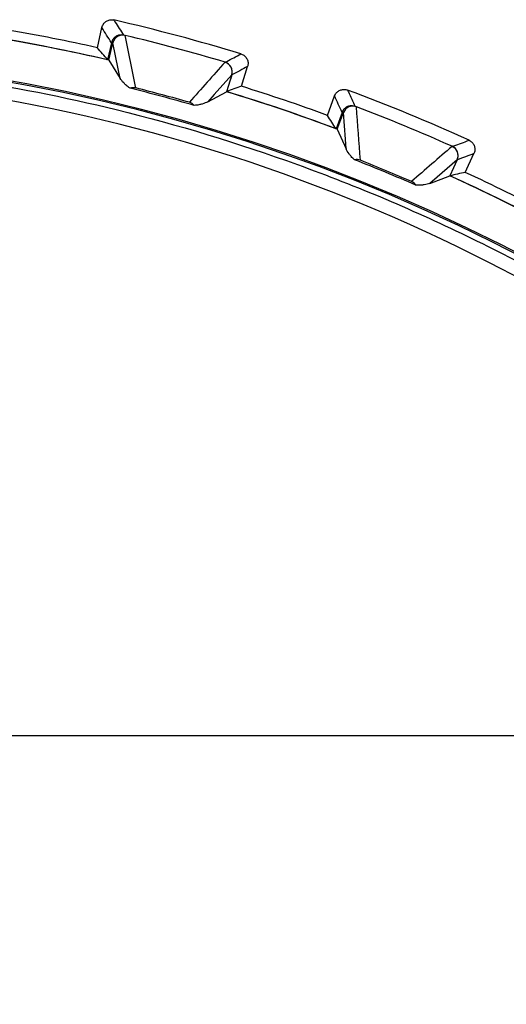
# Model space of a CAD drawing. Units: millimetres. Extents: x 0 to 279, y 0 to 216.
# Drawn here: x 229 to 233, y 168 to 178 of the extents above; entities that cross this region are included whole.
import ezdxf

# ---------------------------------------------------------------- set-up
doc = ezdxf.new("R2010")
doc.units = ezdxf.units.MM

msp = doc.modelspace()

# ---------------------------------------------------------------- linework, layer by layer
at = {"color": 7, "linetype": 'Continuous', "lineweight": 30}
for p, q in [((229.3682, 177.5576), (229.4133, 177.7583)), ((229.5083, 177.6068), (229.4703, 177.4376)), ((229.4826, 177.4337), (229.5227, 177.606)), ((229.4826, 177.4337), (229.5945, 177.2533)), ((230.7999, 177.1746), (230.861, 177.3709)), ((230.7035, 177.2896), (230.652, 177.1204)), ((230.7031, 177.2872), (230.6893, 177.2431)), ((230.4649, 177.02), (230.652, 177.1204)), ((231.6539, 176.8851), (231.7248, 177.0781)), ((231.7991, 176.9155), (231.7394, 176.7528)), ((231.7511, 176.7473), (231.8133, 176.9129)), ((231.7511, 176.7473), (231.8385, 176.5538)), ((233.0233, 176.3185), (233.1095, 176.5051)), ((232.9427, 176.445), (232.8696, 176.284)), ((232.942, 176.4427), (232.9226, 176.4008)), ((232.671, 176.2089), (232.8696, 176.284)), ((214.8801, 170.7213), (235.8807, 170.7212))]:
    msp.add_line(p, q, dxfattribs=at)
at = {"color": 7, "linetype": 'Continuous', "lineweight": 30, "flags": 128}
for points in [[(229.5945, 177.2533), (229.5754, 177.3473), (229.5227, 177.606)], [(230.7035, 177.2896), (230.5285, 177.092), (230.4649, 177.02)], [(231.8385, 176.5538), (231.8318, 176.6495), (231.8133, 176.9129)], [(232.9427, 176.445), (232.7434, 176.2719), (232.671, 176.2089)]]:
    msp.add_lwpolyline(points, dxfattribs=at)
at = {"color": 7, "linetype": 'Continuous', "lineweight": 30}
for centre, radius, start, end in [((225.3804, 159.7852), 18.52, 73.00069, 77.04283), ((225.3804, 159.7852), 18.12, 76.95537, 80.58815), ((225.3804, 159.7852), 18.119, 76.91448, 80.58552), ((225.3804, 159.7852), 18.2144, 77.35329, 80.19023), ((-13.5112, 127.4409), 248.2903, 11.550838, 11.673988), ((225.3804, 159.7852), 18.3962, 73.39846, 76.60154), ((225.3804, 159.7852), 17.72, 7.609, 86.96639), ((225.3804, 159.7852), 17.7057, 8.62405, 86.95333), ((419.8958, 8.9515), 253.375, 138.327173, 138.447851), ((225.3804, 159.7852), 17.8973, 73.94287, 76.05713), ((225.3804, 159.7852), 17.914, 74.12013, 75.87987), ((225.3804, 159.7852), 18.2144, 69.85329, 72.69023), ((225.3804, 159.7852), 18.12, 69.45537, 73.08815), ((225.3804, 159.7852), 18.119, 69.41448, 73.08552), ((225.3804, 159.7852), 18.52, 65.50069, 69.54283), ((-12.6204, 159.1198), 245.2136, 4.050089, 4.174784), ((225.3804, 159.7852), 18.3962, 65.89846, 69.10154), ((399.6056, -16.3733), 254.9967, 130.827605, 130.947516), ((225.3804, 159.7852), 17.8973, 66.44287, 68.55713), ((225.3804, 159.7852), 17.914, 66.62013, 68.37987), ((225.3804, 159.7852), 18.12, 61.94461, 65.58815), ((225.3804, 159.7852), 18.119, 61.91448, 65.58552), ((225.3804, 159.7852), 18.2144, 62.3415, 65.19023)]:
    msp.add_arc(centre, radius, start, end, dxfattribs=at)
for centre, major_axis, ratio, start_param, end_param in [((194.9985, 166.6109), (40.538, -9.1074), 0.662043, 0.719131, 0.723718), ((255.1117, 150.528), (39.67, -12.3516), 0.662043, 2.417875, 2.422462), ((225.3804, 159.9638), (0, 17.3512), 0.99998, 5.508256, 6.137042), ((196.1494, 170.5181), (39.0025, -14.3208), 0.662043, 0.719131, 0.723718), ((253.6491, 146.7265), (37.7184, -17.4239), 0.662043, 2.417875, 2.422462)]:
    msp.add_ellipse(centre, major_axis=major_axis, ratio=ratio, start_param=start_param, end_param=end_param, dxfattribs=at)
for points, knots in [([(229.4133, 177.7583), (229.4154, 177.7655), (229.4208, 177.7835), (229.4388, 177.8083), (229.4664, 177.8279), (229.4994, 177.838), (229.5218, 177.8351), (229.533, 177.8336)], [0, 0, 0, 0, 0.144322, 0.3577726, 0.5714727, 0.7857493, 1, 1, 1, 1]), ([(229.5083, 177.6068), (229.4923, 177.6323), (229.4607, 177.6829), (229.429, 177.7333), (229.4133, 177.7583)], [0, 0, 0, 0, 0.503875, 1, 1, 1, 1]), ([(229.533, 177.8336), (229.5365, 177.828), (229.5542, 177.8002), (229.5861, 177.7497), (229.6144, 177.7046), (229.6286, 177.682)], [0, 0, 0, 0, 0.110564, 0.552821, 1, 1, 1, 1]), ([(229.6286, 177.682), (229.6175, 177.6835), (229.5951, 177.6866), (229.562, 177.6767), (229.5343, 177.6573), (229.5159, 177.6325), (229.5105, 177.6143), (229.5083, 177.6068)], [0, 0, 0, 0, 0.213323, 0.426671, 0.639441, 0.851948, 1, 1, 1, 1]), ([(229.6432, 177.6807), (229.6174, 177.6868), (229.5897, 177.6822), (229.5452, 177.6547), (229.5287, 177.6318), (229.5227, 177.606)], [0, 0, 0, 0, 0.5, 0.5, 1, 1, 1, 1]), ([(230.6363, 177.4124), (230.6422, 177.4155), (230.6714, 177.431), (230.7243, 177.4589), (230.7713, 177.4836), (230.7949, 177.496)], [0, 0, 0, 0, 0.110564, 0.552821, 1, 1, 1, 1]), ([(230.7949, 177.496), (230.802, 177.4933), (230.8195, 177.4866), (230.8428, 177.4668), (230.8603, 177.4378), (230.8678, 177.4041), (230.8633, 177.382), (230.861, 177.3709)], [0, 0, 0, 0, 0.144324, 0.357773, 0.571467, 0.785751, 1, 1, 1, 1]), ([(230.7031, 177.2872), (230.7054, 177.2982), (230.7099, 177.3203), (230.7024, 177.354), (230.6849, 177.383), (230.6614, 177.403), (230.6436, 177.4097), (230.6363, 177.4124)], [0, 0, 0, 0, 0.213315, 0.426664, 0.639436, 0.851946, 1, 1, 1, 1]), ([(230.7035, 177.2896), (230.7112, 177.315), (230.7083, 177.3429), (230.6836, 177.389), (230.6618, 177.407), (230.6364, 177.4145)], [0, 0, 0, 0, 0.5, 0.5, 1, 1, 1, 1]), ([(230.861, 177.3709), (230.8349, 177.3571), (230.7823, 177.3293), (230.7296, 177.3013), (230.7031, 177.2872)], [0, 0, 0, 0, 0.496125, 1, 1, 1, 1]), ([(227.936, 177.2596), (227.9534, 177.257), (228.4982, 177.1762), (229.6576, 176.9476), (231.3716, 176.4263), (233.1028, 175.6922), (234.7441, 174.7775), (236.2841, 173.7017), (237.201, 172.8578), (237.6595, 172.4358)], [0, 0, 0, 0, 0.0047167, 0.1479589, 0.3171931, 0.4869743, 0.6562437, 0.8281154, 1, 1, 1, 1]), ([(229.6928, 177.1552), (229.6779, 177.1651), (229.6667, 177.174), (229.6467, 177.1913), (229.6381, 177.1995), (229.6151, 177.2236), (229.6034, 177.2388), (229.5945, 177.2533)], [0, 0, 0, 0, 0.25, 0.25, 0.5, 0.5, 1, 1, 1, 1]), ([(231.7248, 177.0781), (231.7278, 177.085), (231.7354, 177.1021), (231.7565, 177.1244), (231.7865, 177.1402), (231.8205, 177.1459), (231.8424, 177.1401), (231.8533, 177.1372)], [0, 0, 0, 0, 0.144326, 0.357774, 0.571476, 0.785748, 1, 1, 1, 1]), ([(231.7991, 176.9155), (231.7867, 176.9429), (231.7619, 176.9972), (231.7371, 177.0513), (231.7248, 177.0781)], [0, 0, 0, 0, 0.503875, 1, 1, 1, 1]), ([(231.8533, 177.1372), (231.856, 177.1312), (231.8699, 177.1013), (231.8949, 177.0471), (231.9171, 176.9987), (231.9283, 176.9744)], [0, 0, 0, 0, 0.110564, 0.552821, 1, 1, 1, 1]), ([(230.4649, 177.02), (230.4499, 177.012), (230.4322, 177.0047), (230.4003, 176.9953), (230.3887, 176.9924), (230.3627, 176.9875), (230.3486, 176.9854), (230.3307, 176.9843)], [0, 0, 0, 0, 0.5, 0.5, 0.75, 0.75, 1, 1, 1, 1]), ([(231.9283, 176.9744), (231.9174, 176.9774), (231.8956, 176.9833), (231.8616, 176.9779), (231.8315, 176.9622), (231.8101, 176.94), (231.8023, 176.9227), (231.7991, 176.9155)], [0, 0, 0, 0, 0.2133243, 0.4266688, 0.6394391, 0.8519539, 1, 1, 1, 1]), ([(231.9426, 176.9712), (231.9178, 176.9806), (231.8897, 176.9797), (231.842, 176.9582), (231.8226, 176.9377), (231.8133, 176.9129)], [0, 0, 0, 0, 0.5, 0.5, 1, 1, 1, 1]), ([(232.8922, 176.5756), (232.8984, 176.5779), (232.9294, 176.5894), (232.9855, 176.6102), (233.0353, 176.6285), (233.0603, 176.6377)], [0, 0, 0, 0, 0.110564, 0.552821, 1, 1, 1, 1]), ([(232.942, 176.4427), (232.9457, 176.4533), (232.9531, 176.4746), (232.9501, 176.509), (232.9365, 176.5401), (232.9158, 176.563), (232.899, 176.5719), (232.8922, 176.5756)], [0, 0, 0, 0, 0.213324, 0.42667, 0.639431, 0.851945, 1, 1, 1, 1]), ([(232.9427, 176.445), (232.9537, 176.4692), (232.9545, 176.4973), (232.936, 176.5462), (232.9168, 176.5668), (232.8926, 176.5777)], [0, 0, 0, 0, 0.5, 0.5, 1, 1, 1, 1]), ([(233.0603, 176.6377), (233.067, 176.6342), (233.0835, 176.6253), (233.104, 176.6026), (233.1176, 176.5715), (233.1206, 176.5371), (233.1132, 176.5158), (233.1095, 176.5051)], [0, 0, 0, 0, 0.144327, 0.357772, 0.571474, 0.785744, 1, 1, 1, 1]), ([(231.9232, 176.4437), (231.9097, 176.4554), (231.8997, 176.4658), (231.8821, 176.4855), (231.8747, 176.4948), (231.8551, 176.5217), (231.8455, 176.5382), (231.8385, 176.5538)], [0, 0, 0, 0, 0.25, 0.25, 0.5, 0.5, 1, 1, 1, 1]), ([(233.1095, 176.5051), (233.0818, 176.4949), (233.026, 176.4741), (232.9702, 176.4532), (232.942, 176.4427)], [0, 0, 0, 0, 0.496125, 1, 1, 1, 1]), ([(232.671, 176.2089), (232.6551, 176.2029), (232.6366, 176.198), (232.6037, 176.1928), (232.5919, 176.1915), (232.5655, 176.19), (232.5511, 176.1897), (232.5333, 176.191)], [0, 0, 0, 0, 0.5, 0.5, 0.75, 0.75, 1, 1, 1, 1])]:
    msp.add_open_spline(points, degree=3, knots=knots, dxfattribs=at)
for points in [[(229.7506, 177.1579), (229.7315, 177.1627), (229.7114, 177.1618), (229.6928, 177.1552)], [(230.3307, 176.9843), (230.3179, 176.9993), (230.301, 177.0101), (230.282, 177.0155)], [(231.9808, 176.4389), (231.9625, 176.4461), (231.9425, 176.4478), (231.9232, 176.4437)], [(232.5333, 176.191), (232.5226, 176.2075), (232.5072, 176.2205), (232.4891, 176.2283)]]:
    msp.add_open_spline(points, degree=3, dxfattribs=at)

doc.saveas('drawing.dxf')
